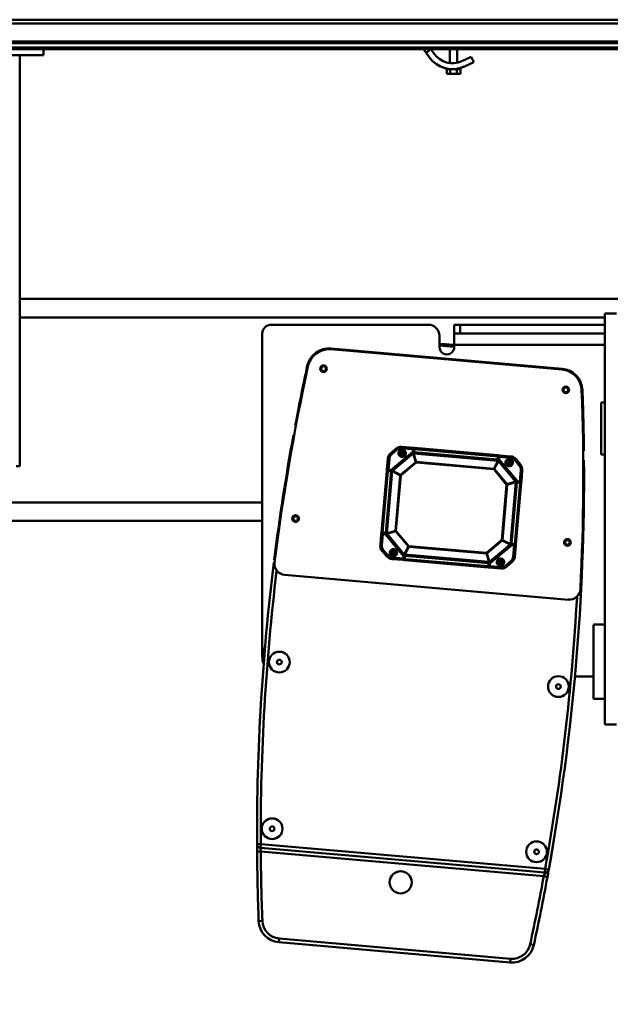
# Model space of a CAD drawing. Units: millimetres. Extents: x 0 to 23760, y -905 to 16800.
# Drawn here: x 17544 to 18340, y 12114 to 13444 of the extents above; entities that cross this region are included whole.
import ezdxf

# ---------------------------------------------------------------- set-up
doc = ezdxf.new("R2010")
doc.units = ezdxf.units.MM
doc.header["$MEASUREMENT"] = 0
doc.layers.add('(1) Shape lines', color=7, linetype='Continuous', lineweight=35)
doc.layers.add('(6) Dimensions', color=7, linetype='Continuous', lineweight=35)
doc.styles.add('Arial', font='ARIAL.TTF')
doc.dimstyles.new('Vertex Style', dxfattribs={"dimscale": 40, "dimtxt": 0.18, "dimasz": 3.6, "dimexe": 1.8, "dimexo": 0.0625, "dimgap": 1.7, "dimtad": 1, "dimdec": 1, "dimdsep": 46, "dimtxsty": 'Arial', "dimblk1": 'CLOSED', "dimblk2": 'CLOSED', "dimsah": 1, "dimcen": 0.09, "dimdle": 1.8, "dimclrd": 9, "dimclre": 9, "dimadec": 1, "dimazin": 2, "dimtfac": 0.65, "dimtdec": 4, "dimtmove": 0, "dimatfit": 3, "dimfxl": 0, "dimtolj": 1, "dimtzin": 0, "dimlwd": 25, "dimlwe": 25, "dimarcsym": 0})

# ---------------------------------------------------------------- blocks, each defined once
blk = doc.blocks.new('_Closed')
at = {"color": 0, "linetype": 'ByBlock', "lineweight": -2}
for p, q in [((-1, 0.166667), (0, 0)), ((-1, 0.166667), (-1, -0.166667)), ((0, 0), (-1, -0.166667)), ((0, 0), (-1, 0))]:
    blk.add_line(p, q, dxfattribs=at)
blk = doc.blocks.new('*D56')
at = {"layer": '(6) Dimensions', "color": 9, "lineweight": 25}
for p, q in [((16851.8, 12781.9), (16851.8, 11629.9)), ((18671.8, 11781.9), (18671.8, 11629.9)), ((18527.8, 11701.9), (16995.8, 11701.9))]:
    blk.add_line(p, q, dxfattribs=at)
at = {"layer": 'Defpoints', "color": 0}
for p in [(16851.8, 12901.9), (18671.8, 11901.9), (16851.8, 11701.9)]:
    blk.add_point(p, dxfattribs=at)
at = {"layer": '(6) Dimensions', "color": 9, "lineweight": 25, "xscale": 144, "yscale": 144, "zscale": 144, "rotation": 180}
blk.add_blockref('_Closed', (16851.8, 11701.9), dxfattribs=at)
at = {"layer": '(6) Dimensions', "color": 9, "lineweight": 25, "xscale": 144, "yscale": 144, "zscale": 144}
blk.add_blockref('_Closed', (18671.8, 11701.9), dxfattribs=at)
at = {"layer": '(6) Dimensions', "color": 0, "lineweight": 35, "insert": (17761.8, 11834.6), "char_height": 140, "attachment_point": 5, "style": 'Arial'}
blk.add_mtext('\\A1;1820', dxfattribs=at)
blk = doc.blocks.new('Crane_single_12_f9922767-36fa-448c-a00c-e75728d44abc')
at = {"layer": '(1) Shape lines', "color": 7, "linetype": 'Continuous', "lineweight": 50, "ltscale": 120}
for p, q in [((-7541.1, -1529), (-7541.1, -29)), ((-7536.1, -1529), (-7536.1, -29)), ((-7503.6, -1529), (-7503.6, -464.5)), ((-7501.1, -1346), (-7501.1, -462.9)), ((-7511.8, -1529), (-7511.8, -469)), ((-7509.3, -1529), (-7509.3, -468.2)), ((-7501.1, -788), (-7501.1, -488)), ((-7164.1, -510), (-7164.1, -1378)), ((-7144.1, -573), (-7144.1, -589)), ((-6589.1, -589), (-6589.1, -573)), ((-7144.1, -589), (-6589.1, -589)), ((-7139.1, -589), (-7139.1, -1378)), ((-7129.1, -589), (-7129.1, -784)), ((-7117.1, -784), (-7117.1, -589)), ((-7102.1, -792), (-7102.1, -589)), ((-7024.1, -594), (-7024.1, -589)), ((-7024.1, -594), (-6954.1, -594)), ((-6954.1, -589), (-6954.1, -594)), ((-6724.1, -604), (-6724.1, -589)), ((-6624.1, -589), (-6624.1, -604)), ((-6624.1, -589), (-6624.1, -604)), ((-6654.1, -629.3), (-6654.1, -604)), ((-6624.2, -604), (-6624.2, -604)), ((-7041, -619.1), (-7041, -620)), ((-6757.8, -638.1), (-6791.3, -1020.8)), ((-7069.7, -646.5), (-7097, -958.4)), ((-7068.7, -646.6), (-7096, -958.5)), ((-7069.7, -646.5), (-7068.8, -646.6)), ((-6393.3, -664.5), (-6394.2, -669.4)), ((-6394.2, -669.4), (-6427.7, -1053.1)), ((-6422.7, -1053.6), (-6389.2, -669.9)), ((-6417.7, -1053.1), (-6384.3, -671.2)), ((-6394.2, -669.4), (-6389.2, -669.9)), ((-6384.3, -671.2), (-6383.4, -666.3)), ((-6291.3, -684.7), (-6292.4, -689.6)), ((-6940.5, -702.7), (-6947.5, -708.6)), ((-6939.2, -704.3), (-6946.2, -710.1)), ((-6939.2, -704.3), (-6940.5, -702.7)), ((-6932.7, -702.2), (-6932.5, -700.2)), ((-6917.6, -703.5), (-6932.7, -702.2)), ((-6917.4, -701.5), (-6932.5, -700.2)), ((-6917.6, -703.5), (-6917.9, -706.9)), ((-6917.6, -703.5), (-6917.4, -701.5)), ((-6916.6, -703.6), (-6917.6, -703.5)), ((-6916.6, -703.6), (-6917, -707.8)), ((-6916.6, -703.6), (-6916.5, -702.6)), ((-6915.6, -703.2), (-6916, -707.4)), ((-6832.9, -710.4), (-6915.6, -703.2)), ((-6832.8, -708.9), (-6915.5, -701.7)), ((-6951.3, -716), (-6952.7, -731.1)), ((-6951.3, -716), (-6949.4, -716.2)), ((-6949.4, -716.2), (-6950.7, -731.2)), ((-6946.2, -710.1), (-6947.5, -708.6)), ((-6947.3, -731.5), (-6917.9, -706.9)), ((-6917.4, -709.1), (-6945.2, -732.4)), ((-6917.3, -709.2), (-6945.1, -732.5)), ((-6943, -717.9), (-6943.2, -719.9)), ((-6943, -717.9), (-6942.8, -715.8)), ((-6942.8, -715.8), (-6942.7, -715.1)), ((-6940.8, -705.6), (-6940.8, -705.6)), ((-6917.3, -709.2), (-6917.4, -709.1)), ((-6913.7, -720.7), (-6917.3, -709.2)), ((-6832.8, -716.2), (-6916.7, -708.9)), ((-6916.7, -709), (-6916.7, -708.9)), ((-6913.1, -720.5), (-6916.7, -709)), ((-6832.8, -716.3), (-6916.7, -709)), ((-6916.4, -708.9), (-6916.4, -708.9)), ((-6916, -707.4), (-6916.1, -708.9)), ((-6833.3, -714.7), (-6916, -707.4)), ((-6910.4, -709.5), (-6910.4, -709.5)), ((-6839.1, -715.8), (-6839.1, -715.8)), ((-6838.4, -727), (-6832.8, -716.3)), ((-6837.8, -727.3), (-6832.2, -716.6)), ((-6833.3, -714.7), (-6833.4, -716.1)), ((-6833.3, -714.7), (-6832.9, -710.4)), ((-6832.8, -716.3), (-6832.8, -716.2)), ((-6832.8, -716.3), (-6832.8, -716.3)), ((-6832.3, -715.2), (-6832, -711)), ((-6808.9, -744.4), (-6832.2, -716.6)), ((-6832.2, -716.6), (-6832.1, -716.6)), ((-6808.8, -744.4), (-6832.1, -716.6)), ((-6832, -711), (-6831.9, -710)), ((-6832, -711), (-6831, -711.1)), ((-6831.3, -714.5), (-6831, -711.1)), ((-6831.3, -714.5), (-6806.6, -743.8)), ((-6831, -711.1), (-6830.8, -709.1)), ((-6815.9, -712.4), (-6831, -711.1)), ((-6815.7, -710.4), (-6830.8, -709.1)), ((-6815.7, -710.4), (-6815.9, -712.4)), ((-6809.8, -715.6), (-6808.3, -714.3)), ((-6804, -722.5), (-6809.8, -715.6)), ((-6808.5, -717.1), (-6808.5, -717.1)), ((-6802.5, -721.2), (-6808.3, -714.3)), ((-6272.8, -716.2), (-6300.1, -1028.1)), ((-6295.1, -1028.6), (-6267.8, -716.6)), ((-6267.8, -716.6), (-6272.8, -716.2)), ((-6950.7, -731.2), (-6952.7, -731.1)), ((-6950.8, -732.2), (-6950.7, -731.2)), ((-6947.3, -731.5), (-6950.7, -731.2)), ((-6943.2, -719.9), (-6943.2, -720.6)), ((-6913.7, -720.7), (-6934.4, -738.1)), ((-6913.1, -721.3), (-6933.9, -738.7)), ((-6913.1, -721.3), (-6913.7, -720.7)), ((-6838.4, -727), (-6913.1, -720.5)), ((-6913.1, -721.3), (-6913.1, -720.5)), ((-6838.5, -727.9), (-6913.1, -721.3)), ((-6838.5, -727.9), (-6838.4, -727)), ((-6838.5, -727.9), (-6837.8, -727.3)), ((-6821.1, -748.6), (-6838.5, -727.9)), ((-6820.4, -748.1), (-6837.8, -727.3)), ((-6810.2, -728.5), (-6810.2, -728.5)), ((-6808.5, -729.6), (-6808.7, -731.7)), ((-6808.5, -729.6), (-6808.3, -727.5)), ((-6808.3, -727.5), (-6808.2, -726.9)), ((-6806.6, -728.8), (-6806.6, -728.8)), ((-6804, -722.5), (-6802.5, -721.2)), ((-6803.2, -744.1), (-6801.9, -729.1)), ((-6801.9, -729.1), (-6799.9, -729.3)), ((-6801.2, -744.3), (-6799.9, -729.3)), ((-6952.8, -733.1), (-6962.7, -845.6)), ((-6951.4, -733.2), (-6961.2, -845.8)), ((-6947.1, -733.6), (-6956.9, -846.1)), ((-6945.6, -733.1), (-6955.5, -846.8)), ((-6945.4, -733.1), (-6955.4, -846.9)), ((-6951.4, -733.2), (-6947.1, -733.6)), ((-6950.8, -732.2), (-6950.9, -732.2)), ((-6946.5, -732.6), (-6950.8, -732.2)), ((-6947.1, -733.6), (-6945.6, -733.7)), ((-6945.4, -733.1), (-6945.6, -733.1)), ((-6934.7, -738.7), (-6945.4, -733.1)), ((-6945.1, -732.5), (-6945.2, -732.4)), ((-6934.4, -738.1), (-6945.1, -732.5)), ((-6934.7, -738.7), (-6943.9, -843.2)), ((-6933.9, -738.7), (-6943, -843.3)), ((-6941.9, -734.2), (-6941.9, -734.2)), ((-6941.6, -734.3), (-6941.6, -734.3)), ((-6933.9, -738.7), (-6934.7, -738.7)), ((-6933.9, -738.7), (-6934.4, -738.1)), ((-6820.4, -748.1), (-6808.9, -744.4)), ((-6808.9, -744.4), (-6808.8, -744.4)), ((-6808.7, -731.7), (-6808.7, -732.4)), ((-6803.2, -744.1), (-6806.6, -743.8)), ((-6803.3, -745.1), (-6803.2, -744.1)), ((-6803.2, -744.1), (-6801.2, -744.3)), ((-6830.2, -853.2), (-6821.1, -748.6)), ((-6829.3, -853.3), (-6820.2, -748.7)), ((-6821.1, -748.6), (-6820.4, -748.1)), ((-6821.1, -748.6), (-6820.2, -748.7)), ((-6820.2, -748.7), (-6808.7, -745.1)), ((-6818.7, -858.8), (-6808.7, -745.1)), ((-6818.5, -858.8), (-6808.6, -745.1)), ((-6817, -858.4), (-6807.2, -745.8)), ((-6802.9, -746.2), (-6812.7, -858.7)), ((-6801.4, -746.3), (-6811.3, -858.9)), ((-6808.6, -745.1), (-6808.7, -745.1)), ((-6807.2, -745.8), (-6808.6, -745.7)), ((-6803.3, -745.1), (-6807.6, -744.8)), ((-6807.2, -745.8), (-6802.9, -746.2)), ((-6803.3, -745.1), (-6803.2, -745.1)), ((-7491.1, -769.2), (-7483.9, -765.8)), ((-7485.1, -781.9), (-7491.1, -769.2)), ((-7483.9, -765.8), (-7477.9, -778.4)), ((-7509.3, -780.5), (-7509.3, -780.5)), ((-7476.1, -783.1), (-7476.1, -783.1)), ((-7476.1, -783.1), (-7476.1, -783.1)), ((-7467.9, -783.8), (-7474.3, -783.8)), ((-7474.3, -783.8), (-7474.3, -788.4)), ((-7467.9, -788.4), (-7467.9, -783.8)), ((-7129.1, -784), (-7129.1, -792)), ((-7117.1, -784), (-7129.1, -784)), ((-7117.1, -792), (-7117.1, -784)), ((-7501.1, -788), (-7483.1, -788)), ((-7501.1, -788), (-7483.1, -788)), ((-7501.1, -788), (-7483.1, -788)), ((-7501.1, -788), (-7483.1, -788)), ((-7474.9, -788), (-7474.3, -788)), ((-7474.9, -788), (-7474.3, -788)), ((-7474.9, -788), (-7474.3, -788)), ((-7474.9, -788), (-7474.3, -788)), ((-7467.9, -788.4), (-7474.3, -788.4)), ((-7474.3, -788.4), (-7474.3, -797.6)), ((-7467.9, -797.6), (-7474.3, -797.6)), ((-7474.3, -797.6), (-7474.3, -802.2)), ((-7467.9, -788.4), (-7467.9, -797.6)), ((-7467.9, -797.6), (-7467.9, -802.2)), ((-7117.1, -792), (-7129.1, -792)), ((-7117.1, -792), (-7102.1, -792)), ((-7099.1, -792), (-7102.1, -792)), ((-7509.3, -805.5), (-7509.3, -805.5)), ((-7501.1, -823.5), (-7501.1, -798)), ((-7482.5, -798), (-7501.1, -798)), ((-7482.5, -798), (-7501.1, -798)), ((-7482.5, -798), (-7501.1, -798)), ((-7482.5, -798), (-7501.1, -798)), ((-7482.8, -800.4), (-7482.9, -800.5)), ((-7482.9, -800.5), (-7482.8, -800.4)), ((-7475.8, -805.2), (-7475.8, -805.2)), ((-7475.5, -804), (-7475.5, -804.3)), ((-7475.2, -803.1), (-7475.2, -803.1)), ((-7475.2, -803.1), (-7475.2, -803.1)), ((-7475.2, -803.1), (-7475.2, -803.1)), ((-7475.2, -803.1), (-7475.2, -803.1)), ((-7475.2, -803.1), (-7475.2, -803.1)), ((-7474.7, -800.4), (-7474.7, -800.4)), ((-7474.7, -800.4), (-7474.7, -800.4)), ((-7474.3, -798), (-7474.5, -798)), ((-7474.3, -798), (-7474.5, -798)), ((-7474.3, -798), (-7474.5, -798)), ((-7474.3, -798), (-7474.5, -798)), ((-7467.9, -802.2), (-7474.3, -802.2)), ((-7501.1, -823.5), (-7495, -819.1)), ((-7501.1, -823.5), (-7501.1, -823.5)), ((-7501.1, -823.5), (-7496.5, -830)), ((-7114.1, -812), (-7099.1, -812)), ((-7509.3, -829.3), (-7509.3, -829.3)), ((-7496.5, -830), (-7501.1, -833.3)), ((-7500.7, -833), (-7501.1, -833.3)), ((-7501.1, -833.3), (-7500.7, -833)), ((-7501.1, -1346), (-7501.1, -833.3)), ((-7496.5, -830), (-7500.5, -832.8)), ((-7500.5, -832.8), (-7496.5, -830)), ((-7499.6, -832.2), (-7498.7, -831.6)), ((-7498.7, -831.6), (-7499.6, -832.2)), ((-7499.6, -832.2), (-7498.7, -831.6)), ((-7498.7, -831.6), (-7499.6, -832.2)), ((-7499.6, -832.2), (-7498.7, -831.6)), ((-7498, -831), (-7496.8, -830.2)), ((-7496.8, -830.2), (-7498, -831)), ((-7498, -831), (-7496.8, -830.2)), ((-7496.8, -830.2), (-7498, -831)), ((-7498, -831), (-7496.8, -830.2)), ((-7496.6, -830.1), (-7496.5, -830)), ((-7496.5, -830), (-7496.6, -830.1)), ((-7496.6, -830.1), (-7496.5, -830)), ((-7496.5, -830), (-7496.6, -830.1)), ((-7496.6, -830.1), (-7496.5, -830)), ((-7490.4, -825.7), (-7496.5, -830)), ((-7129.1, -1039), (-7129.1, -827)), ((-7509.3, -839.1), (-7509.3, -839.1)), ((-6962.9, -847.6), (-6964.2, -862.7)), ((-6960.9, -847.8), (-6962.9, -847.6)), ((-6960.9, -847.8), (-6962.2, -862.8)), ((-6956.9, -846.1), (-6961.2, -845.8)), ((-6960.8, -846.8), (-6960.9, -846.8)), ((-6960.8, -846.8), (-6960.9, -847.8)), ((-6960.9, -847.8), (-6957.5, -848.1)), ((-6960.8, -846.8), (-6956.5, -847.2)), ((-6932.8, -877.4), (-6957.5, -848.1)), ((-6956.9, -846.1), (-6955.5, -846.3)), ((-6955.5, -846.5), (-6955.5, -846.5)), ((-6955.4, -846.8), (-6955.5, -846.8)), ((-6943.9, -843.2), (-6955.4, -846.9)), ((-6955.4, -846.9), (-6955.4, -846.8)), ((-6955.2, -847.5), (-6955.3, -847.6)), ((-6955.3, -847.6), (-6932, -875.4)), ((-6943.7, -843.9), (-6955.2, -847.5)), ((-6955.2, -847.5), (-6931.8, -875.3)), ((-6951.7, -846.4), (-6951.7, -846.4)), ((-6951.4, -846.3), (-6951.4, -846.3)), ((-6943, -843.3), (-6943.9, -843.2)), ((-6943, -843.3), (-6943.7, -843.9)), ((-6943.7, -843.9), (-6926.3, -864.6)), ((-6943, -843.3), (-6925.6, -864)), ((-6962.2, -862.8), (-6964.2, -862.7)), ((-6955.6, -862.3), (-6955.8, -864.4)), ((-6955.6, -862.3), (-6955.4, -860.2)), ((-6955.4, -860.2), (-6955.4, -859.6)), ((-6925.6, -864), (-6926.3, -864.6)), ((-6925.7, -864.9), (-6925.6, -864)), ((-6925.6, -864), (-6851, -870.6)), ((-6851, -870.6), (-6830.2, -853.2)), ((-6850.4, -871.2), (-6829.7, -853.8)), ((-6846.8, -882.7), (-6819, -859.4)), ((-6846.7, -882.8), (-6818.9, -859.5)), ((-6816.8, -860.4), (-6846.2, -885)), ((-6829.3, -853.3), (-6830.2, -853.2)), ((-6830.2, -853.2), (-6829.7, -853.8)), ((-6829.7, -853.8), (-6819, -859.4)), ((-6829.3, -853.3), (-6818.7, -858.8)), ((-6819, -859.4), (-6818.9, -859.5)), ((-6818.7, -858.8), (-6818.6, -858.8)), ((-6818.6, -858.8), (-6818.5, -858.8)), ((-6817, -858.4), (-6818.5, -858.2)), ((-6817.6, -859.3), (-6813.3, -859.7)), ((-6812.7, -858.7), (-6817, -858.4)), ((-6816.8, -860.4), (-6813.4, -860.7)), ((-6814.7, -875.7), (-6813.4, -860.7)), ((-6813.3, -859.7), (-6813.4, -860.7)), ((-6813.4, -860.7), (-6811.4, -860.9)), ((-6813.3, -859.7), (-6813.2, -859.7)), ((-6812.7, -875.9), (-6811.4, -860.9)), ((-6960.1, -869.4), (-6961.6, -870.7)), ((-6961.6, -870.7), (-6955.8, -877.6)), ((-6960.1, -869.4), (-6954.3, -876.3)), ((-6955.8, -864.4), (-6955.8, -865)), ((-6955.8, -877.6), (-6954.3, -876.3)), ((-6955.6, -874.8), (-6955.6, -874.8)), ((-6932.8, -877.4), (-6933.1, -880.8)), ((-6931.8, -876.7), (-6932.1, -880.9)), ((-6931.8, -875.3), (-6932, -875.4)), ((-6926.3, -864.6), (-6931.8, -875.3)), ((-6925.7, -864.9), (-6931.3, -875.6)), ((-6931.3, -875.6), (-6847.4, -882.9)), ((-6931.3, -875.6), (-6931.3, -875.7)), ((-6931.3, -875.7), (-6847.4, -883.1)), ((-6931.3, -875.7), (-6931.3, -875.7)), ((-6930.8, -877.3), (-6931.2, -881.5)), ((-6930.8, -877.3), (-6930.7, -875.8)), ((-6930.8, -877.3), (-6848.1, -884.5)), ((-6925.7, -864.9), (-6851, -871.4)), ((-6925, -876.2), (-6925, -876.2)), ((-6851, -870.6), (-6851, -871.4)), ((-6851, -870.6), (-6850.4, -871.2)), ((-6851, -871.4), (-6847.4, -882.9)), ((-6850.4, -871.2), (-6846.8, -882.7)), ((-6823, -874.9), (-6823, -874.9)), ((-6821.3, -876.2), (-6821.4, -876.8)), ((-6821.1, -874.1), (-6821.3, -876.1)), ((-6821.1, -874.1), (-6820.9, -872)), ((-6820.9, -872), (-6820.9, -871.3)), ((-6819.4, -875.2), (-6819.4, -875.2)), ((-6814.7, -875.7), (-6812.7, -875.9)), ((-6948.3, -881.5), (-6948.2, -879.5)), ((-6948.3, -881.5), (-6933.3, -882.8)), ((-6948.2, -879.5), (-6933.1, -880.8)), ((-6933.1, -880.8), (-6933.3, -882.8)), ((-6932.1, -880.9), (-6933.1, -880.8)), ((-6932.1, -880.9), (-6932.2, -881.9)), ((-6931.3, -883), (-6848.6, -890.2)), ((-6931.2, -881.5), (-6848.5, -888.8)), ((-6907.3, -877.7), (-6907.3, -877.7)), ((-6903.3, -878.1), (-6903.3, -878.1)), ((-6875.4, -880.5), (-6875.4, -880.5)), ((-6871.4, -880.8), (-6871.4, -880.8)), ((-6853.7, -882.4), (-6853.7, -882.4)), ((-6848.5, -888.8), (-6848.1, -884.5)), ((-6848.1, -884.5), (-6848, -883)), ((-6847.5, -888.3), (-6847.6, -889.3)), ((-6847.5, -888.3), (-6847.1, -884.1)), ((-6847.5, -888.3), (-6846.5, -888.4)), ((-6847.4, -883.1), (-6847.4, -882.9)), ((-6846.8, -882.7), (-6846.7, -882.8)), ((-6846.5, -888.4), (-6846.6, -890.4)), ((-6846.6, -890.4), (-6831.6, -891.7)), ((-6846.5, -888.4), (-6846.2, -885)), ((-6846.5, -888.4), (-6831.4, -889.7)), ((-6831.4, -889.7), (-6831.6, -891.7)), ((-6824.9, -887.7), (-6817.9, -881.8)), ((-6824.9, -887.7), (-6823.6, -889.2)), ((-6823.6, -889.2), (-6816.6, -883.4)), ((-6823.3, -886.4), (-6823.3, -886.4)), ((-6817.9, -881.8), (-6816.6, -883.4)), ((-7097, -958.4), (-7096.1, -958.5)), ((-7073.5, -990.3), (-7073.3, -989.4)), ((-6295.1, -1028.6), (-6300.1, -1028.1)), ((-6681.1, -1047.9), (-6681.1, -1051)), ((-6696.1, -1051), (-7117.1, -1051)), ((-6889.1, -1051), (-6889.1, -1761)), ((-6864.1, -1051), (-6864.1, -1973)), ((-6681.1, -1051), (-6696.1, -1051)), ((-6427.7, -1053.1), (-6427.7, -1058.1)), ((-6422.7, -1053.6), (-6427.7, -1053.1)), ((-6417.7, -1058.1), (-6417.7, -1053.1)), ((-6323.8, -1055.9), (-6324, -1050.9)), ((-7493.1, -1346), (-7501.1, -1346)), ((-7501.1, -1346), (-7501.1, -1446)), ((-7493.1, -1346), (-7493.1, -1446)), ((-7493.1, -1378), (-6938.1, -1378)), ((-6938.1, -1383), (-6938.1, -1378))]:
    blk.add_line(p, q, dxfattribs=at)
at = {"layer": '(1) Shape lines', "color": 7, "linetype": 'Continuous', "lineweight": 50, "ltscale": 40}
for p, q in [((-6917.2, -701.6), (-6917.1, -701.6)), ((-6917.1, -701.6), (-6917.2, -701.6)), ((-6917.1, -701.6), (-6916.9, -701.7)), ((-6916.9, -701.7), (-6917, -701.7)), ((-6916.9, -701.7), (-6916.9, -701.7)), ((-6916.8, -701.9), (-6916.9, -701.7)), ((-6916.8, -701.9), (-6916.7, -702)), ((-6916.6, -702.1), (-6916.8, -701.9)), ((-6916.8, -701.9), (-6916.8, -701.9)), ((-6916.8, -701.9), (-6916.8, -701.9)), ((-6916.7, -702), (-6916.6, -702.1)), ((-6916.6, -702.1), (-6916.6, -702.2)), ((-6916.6, -702.2), (-6916.6, -702.1)), ((-6916.6, -702.2), (-6916.5, -702.4)), ((-6917, -708.9), (-6917.1, -708.9)), ((-6916.9, -708.3), (-6916.8, -708.5)), ((-6916.9, -708.4), (-6916.9, -708.3)), ((-6916.8, -708.5), (-6916.5, -708.8)), ((-6916.7, -708.9), (-6916.8, -708.9)), ((-6916.7, -708.9), (-6916.7, -708.9)), ((-6916.5, -708.9), (-6916.5, -708.9)), ((-6832.9, -716), (-6832.6, -715.8)), ((-6832.9, -716.2), (-6832.9, -716.2)), ((-6832.7, -716.2), (-6832.8, -716.2)), ((-6832.6, -715.8), (-6832.5, -715.7)), ((-6832.6, -715.9), (-6832.6, -715.8)), ((-6832.1, -712.3), (-6832.1, -712.3)), ((-6946, -732.8), (-6946.3, -732.6)), ((-6946.1, -732.7), (-6946.1, -732.8)), ((-6945.9, -732.9), (-6946.1, -732.7)), ((-6945.9, -732.9), (-6946, -732.8)), ((-6945.7, -733.1), (-6945.9, -732.9)), ((-6945.5, -733), (-6945.6, -733.1)), ((-6943.3, -733.5), (-6943.3, -733.5)), ((-6943.3, -733.5), (-6943.3, -733.5)), ((-6943.1, -733.6), (-6943.1, -733.6)), ((-6804.8, -744), (-6804.8, -744)), ((-6801.3, -744.6), (-6801.3, -744.7)), ((-6801.3, -744.7), (-6801.3, -744.6)), ((-6811.1, -745.1), (-6811.1, -745.1)), ((-6810.9, -745.1), (-6810.9, -745.1)), ((-6810.9, -745.1), (-6810.9, -745.1)), ((-6808.6, -744.8), (-6808.6, -744.7)), ((-6808.6, -744.9), (-6808.6, -744.9)), ((-6808.6, -745), (-6808.6, -744.9)), ((-6808.6, -745), (-6808.6, -745)), ((-6808.4, -745.2), (-6808.5, -745.3)), ((-6802.1, -745.2), (-6802, -745.2)), ((-6801.9, -745.2), (-6802.1, -745.2)), ((-6801.8, -745.1), (-6801.9, -745.2)), ((-6801.9, -745.2), (-6801.8, -745.1)), ((-6801.5, -744.8), (-6801.6, -745)), ((-6801.6, -745), (-6801.4, -744.8)), ((-6801.4, -744.8), (-6801.5, -744.8)), ((-6801.3, -744.7), (-6801.4, -744.8)), ((-6801.4, -744.8), (-6801.4, -744.7)), ((-6962.8, -847.4), (-6962.7, -847.2)), ((-6962.8, -847.3), (-6962.8, -847.4)), ((-6962.5, -846.9), (-6962.7, -847.1)), ((-6962.7, -847.1), (-6962.6, -847.1)), ((-6962.7, -847.2), (-6962.7, -847.1)), ((-6962.7, -847.1), (-6962.7, -847.2)), ((-6962.6, -847.1), (-6962.5, -846.9)), ((-6962.3, -846.8), (-6962.2, -846.8)), ((-6962.2, -846.8), (-6962.3, -846.8)), ((-6962.2, -846.8), (-6962, -846.7)), ((-6962, -846.7), (-6962.1, -846.7)), ((-6956.1, -847.1), (-6955.8, -847)), ((-6955.9, -847), (-6955.6, -846.7)), ((-6955.5, -847.2), (-6955.5, -847.2)), ((-6953.2, -846.9), (-6953.2, -846.9)), ((-6953.2, -846.9), (-6953.2, -846.9)), ((-6953, -846.8), (-6953, -846.8)), ((-6821, -858.3), (-6821, -858.3)), ((-6820.8, -858.4), (-6820.8, -858.4)), ((-6820.8, -858.5), (-6820.8, -858.5)), ((-6818.5, -858.7), (-6818.5, -858.7)), ((-6818.5, -858.9), (-6818.5, -858.8)), ((-6818.4, -858.8), (-6818.2, -859.1)), ((-6818.2, -859), (-6818.1, -859.1)), ((-6818.2, -859.1), (-6818, -859.2)), ((-6818, -859.2), (-6818, -859.2)), ((-6817.8, -859.3), (-6817.9, -859.2)), ((-6817.9, -859.2), (-6817.9, -859.2)), ((-6931.6, -876.2), (-6931.7, -876.4)), ((-6931.6, -875.6), (-6931.6, -875.6)), ((-6931.4, -876), (-6931.6, -876.2)), ((-6931.5, -875.7), (-6931.4, -875.7)), ((-6931.5, -875.7), (-6931.5, -875.7)), ((-6931.3, -875.9), (-6931.5, -876.1)), ((-6931.2, -875.7), (-6931.2, -875.7)), ((-6847.5, -883.2), (-6847.6, -883.1)), ((-6847.5, -889.7), (-6847.5, -889.6)), ((-6847.5, -889.8), (-6847.5, -889.7)), ((-6847.4, -889.9), (-6847.5, -889.8)), ((-6847.5, -889.8), (-6847.3, -890)), ((-6847.5, -889.8), (-6847.5, -889.8)), ((-6847.3, -890), (-6847.4, -889.9)), ((-6847.2, -883.6), (-6847.3, -883.4)), ((-6847.3, -890), (-6847.3, -890.1)), ((-6847.3, -890.1), (-6847.3, -890)), ((-6847.3, -890.1), (-6847.1, -890.2)), ((-6847.1, -890.2), (-6847.2, -890.2)), ((-6847, -890.3), (-6847.1, -890.2)), ((-6847.1, -890.2), (-6847.1, -890.3)), ((-6846.9, -890.4), (-6847, -890.3)), ((-6847, -890.3), (-6846.9, -890.4))]:
    blk.add_line(p, q, dxfattribs=at)
at = {"layer": '(1) Shape lines', "color": 7, "linetype": 'Continuous', "lineweight": 50, "ltscale": 120}
for points in [[(-6723.9, -604), (-6624.1, -604), (-6624.3, -604)], [(-6389.2, -669.9), (-6388.5, -670)], [(-6388.5, -670), (-6384.3, -671.2)], [(-6915.5, -701.7), (-6917.4, -701.5)], [(-6916.5, -702.6), (-6915.6, -703.2)], [(-6915.6, -703.2), (-6915.5, -701.7)], [(-6917.9, -706.9), (-6917.4, -708.3)], [(-6917.3, -707.4), (-6917.9, -706.9)], [(-6917, -708.5), (-6917.4, -708.3)], [(-6917.4, -708.3), (-6917.4, -709.1)], [(-6917, -708.5), (-6917.3, -707.4)], [(-6917, -707.8), (-6917.3, -707.4)], [(-6917, -708.5), (-6917.1, -708.9)], [(-6917, -708.5), (-6916.7, -708.8), (-6916.5, -708.9)], [(-6917, -708.5), (-6916.8, -708.5)], [(-6916.7, -708.9), (-6916.1, -708.9)], [(-6832.5, -715.9), (-6833.1, -716.2)], [(-6832.8, -708.9), (-6832.9, -710.4)], [(-6832.9, -710.4), (-6831.9, -710)], [(-6830.8, -709.1), (-6832.8, -708.9)], [(-6832.5, -715.9), (-6832.6, -715.8)], [(-6832.5, -715.9), (-6832, -714.9)], [(-6832.5, -715.9), (-6832, -715.8)], [(-6832.5, -715.9), (-6832.4, -716.3)], [(-6832, -714.9), (-6832.3, -715.2)], [(-6832.1, -716.5), (-6832, -715.8)], [(-6832, -712.2), (-6832, -712.2)], [(-6832, -715.8), (-6831.3, -714.5)], [(-6831.3, -714.5), (-6832, -714.9)], [(-6952.7, -731.1), (-6952.8, -733.1)], [(-6952.8, -733.1), (-6951.4, -733.2)], [(-6951.4, -733.2), (-6951.7, -732.1)], [(-6947.3, -731.5), (-6946.9, -732.3)], [(-6946, -732.3), (-6947.3, -731.5)], [(-6945.8, -732.7), (-6946.9, -732.3)], [(-6946.9, -732.3), (-6946.5, -732.6)], [(-6945.8, -732.7), (-6946, -732.3)], [(-6945.2, -732.4), (-6946, -732.3)], [(-6945.8, -732.7), (-6945.9, -732.9)], [(-6945.8, -732.7), (-6945.5, -732.7)], [(-6945.8, -732.7), (-6945.6, -733.4)], [(-6944.2, -733), (-6944.2, -733)], [(-6943.3, -733.5), (-6943.3, -733.5)], [(-6943.1, -733.6), (-6943.1, -733.6)], [(-6942.2, -734), (-6942.2, -734)], [(-6808, -744.4), (-6808.8, -744.4)], [(-6808.2, -744.8), (-6808, -744.4)], [(-6808.2, -744.8), (-6807.1, -744.5)], [(-6806.6, -743.8), (-6808, -744.4)], [(-6807.6, -744.8), (-6807.1, -744.5)], [(-6807.1, -744.5), (-6806.6, -743.8)], [(-6804.8, -744), (-6804.8, -744)], [(-6801.4, -746.3), (-6801.2, -744.3)], [(-6812, -745.4), (-6812, -745.4)], [(-6811.2, -745.2), (-6811.2, -745.2)], [(-6811.1, -745.1), (-6811.1, -745.1)], [(-6810.9, -745.1), (-6810.9, -745.1)], [(-6809.9, -744.8), (-6809.9, -744.8)], [(-6808.2, -744.8), (-6808.6, -744.7)], [(-6808.2, -744.8), (-6808.6, -745.4)], [(-6808.2, -744.8), (-6808.2, -744.9)], [(-6802.3, -745.2), (-6802.9, -746.2)], [(-6802.9, -746.2), (-6801.4, -746.3)], [(-7475.8, -805.2), (-7475.8, -805.2), (-7475.7, -804.9), (-7475.6, -804.4), (-7475.5, -804.3)], [(-7475.5, -804.3), (-7475.6, -804.4), (-7475.7, -804.9), (-7475.8, -805.2), (-7475.8, -805.3), (-7475.8, -805.2), (-7475.7, -804.9), (-7475.6, -804.4), (-7475.5, -804.3)], [(-7475.5, -804.3), (-7475.6, -804.4), (-7475.7, -804.9), (-7475.7, -805)], [(-7475.7, -805), (-7475.7, -804.9), (-7475.6, -804.4), (-7475.5, -804.3)], [(-7475.5, -804.3), (-7475.6, -804.4), (-7475.7, -804.9), (-7475.7, -805)], [(-7475.7, -805), (-7475.7, -804.9), (-7475.6, -804.4), (-7475.5, -804.3)], [(-7475.5, -804.3), (-7475.6, -804.4), (-7475.7, -804.9), (-7475.7, -805)], [(-7475.5, -804.3), (-7475.4, -803.8), (-7475.2, -803.1), (-7475, -802.3), (-7474.9, -801.3), (-7474.7, -800.4)], [(-7474.7, -800.4), (-7474.9, -801.3), (-7475, -802.3), (-7475.2, -803.1), (-7475.4, -803.8), (-7475.5, -804.3)], [(-7475.5, -804.3), (-7475.4, -803.8), (-7475.2, -803.1), (-7475, -802.3), (-7474.9, -801.3), (-7474.7, -800.4)], [(-6962.7, -845.6), (-6962.9, -847.6)], [(-6961.2, -845.8), (-6962.7, -845.6)], [(-6961.8, -846.7), (-6961.2, -845.8)], [(-6957, -847.4), (-6957.5, -848.1)], [(-6957.5, -848.1), (-6956.1, -847.6)], [(-6955.9, -847.1), (-6957, -847.4)], [(-6956.5, -847.2), (-6957, -847.4)], [(-6955.9, -847.1), (-6956.1, -847.6)], [(-6956.1, -847.6), (-6955.3, -847.6)], [(-6955.9, -847.1), (-6955.5, -846.8), (-6955.5, -846.7)], [(-6955.9, -847.1), (-6955.9, -847)], [(-6955.9, -847.1), (-6955.5, -847.2)], [(-6954.2, -847.2), (-6954.2, -847.2)], [(-6953.2, -846.9), (-6953.2, -846.9)], [(-6953, -846.8), (-6953, -846.8)], [(-6952.1, -846.5), (-6952.1, -846.5)], [(-6821.9, -857.9), (-6821.9, -857.9)], [(-6821.1, -858.3), (-6821.1, -858.3)], [(-6821, -858.4), (-6821, -858.4)], [(-6820.8, -858.5), (-6820.8, -858.5)], [(-6819.9, -858.9), (-6819.9, -858.9)], [(-6818.9, -859.5), (-6818.1, -859.6)], [(-6818.2, -859.2), (-6818.6, -859.2)], [(-6818.2, -859.2), (-6818.5, -858.5)], [(-6818.2, -859.2), (-6818.2, -859)], [(-6818.2, -859.2), (-6818.1, -859.6)], [(-6818.2, -859.2), (-6817.2, -859.7)], [(-6818.1, -859.6), (-6816.8, -860.4)], [(-6817.2, -859.7), (-6817.6, -859.3)], [(-6816.8, -860.4), (-6817.2, -859.7)], [(-6812.7, -858.7), (-6812.3, -859.8)], [(-6811.3, -858.9), (-6812.7, -858.7)], [(-6811.4, -860.9), (-6811.3, -858.9)], [(-6932.1, -876.1), (-6932.8, -877.4)], [(-6932.8, -877.4), (-6932.1, -877.1)], [(-6931.9, -875.4), (-6932.1, -876.1)], [(-6931.6, -876), (-6932.1, -877.1)], [(-6931.6, -876), (-6932.1, -876.1)], [(-6932.1, -877.1), (-6931.8, -876.7)], [(-6931.6, -876), (-6931.6, -875.6)], [(-6931.6, -876), (-6931, -875.8)], [(-6931.6, -876), (-6931.4, -876)], [(-6930.7, -875.8), (-6931.3, -875.7)], [(-6933.3, -882.8), (-6931.3, -883)], [(-6931.2, -881.5), (-6932.2, -881.9)], [(-6931.3, -883), (-6931.2, -881.5)], [(-6848.5, -888.8), (-6848.6, -890.2)], [(-6848.6, -890.2), (-6846.6, -890.4)], [(-6847.6, -889.3), (-6848.5, -888.8)], [(-6847.1, -883.4), (-6847.7, -883)], [(-6847.1, -883.4), (-6847.3, -883.4)], [(-6847.2, -886.1), (-6847.2, -886.1)], [(-6847.1, -883.4), (-6847, -883)], [(-6847.1, -883.4), (-6846.7, -883.6)], [(-6847.1, -883.4), (-6846.8, -884.5)], [(-6847.1, -884.1), (-6846.8, -884.5)], [(-6846.8, -884.5), (-6846.2, -885)], [(-6846.7, -883.6), (-6846.7, -882.8)], [(-6846.2, -885), (-6846.7, -883.6)], [(-6417.7, -1053.1), (-6422.7, -1053.6)]]:
    blk.add_lwpolyline(points, dxfattribs=at)
at = {"layer": '(1) Shape lines', "color": 7, "linetype": 'Continuous', "lineweight": 50, "ltscale": 40}
for points in [[(-6832.4, -715.5), (-6832.4, -715.6), (-6832.4, -715.6)], [(-6847.4, -883.1), (-6847.3, -883.1), (-6847.4, -883.1)], [(-6847.2, -883.5), (-6847.2, -883.6), (-6847.1, -883.7), (-6847.1, -883.8)]]:
    blk.add_lwpolyline(points, dxfattribs=at)
at = {"layer": '(1) Shape lines', "color": 7, "linetype": 'Continuous', "lineweight": 50, "ltscale": 120}
for centre, radius in [((-7041.2, -641.5), 4.5), ((-6835.2, -639.4), 4.5), ((-6835.2, -639.4), 3.2), ((-6640.5, -651.5), 14), ((-7041.2, -641.5), 3.2), ((-6640.5, -651.5), 3.2), ((-6417.3, -681), 14), ((-6417.3, -681), 3.2), ((-6376.1, -864.3), 15), ((-7069.8, -968.3), 4.5), ((-7069.8, -968.3), 3.2), ((-6867.3, -1006), 4.5), ((-6867.3, -1006), 3.2), ((-6673.5, -1028), 14), ((-6448.5, -1037.7), 14), ((-6673.5, -1028), 3.2), ((-6448.5, -1037.7), 3.2)]:
    blk.add_circle(centre, radius, dxfattribs=at)
for centre, radius, start, end in [((-7039.8, -649.1), 30, 92.2051, 175), ((-7039.8, -649.1), 29, 92.2051, 175), ((-6925.6, -3616.9), 3000, 90.6337, 92.2051), ((-6925.6, -3616.9), 3000, 91.288, 92.2051), ((-6925.6, -3616.9), 2999, 87.0645, 92.2051), ((-6925.6, -3616.9), 3000, 91.6328, 91.7741), ((-7030.5, -656.5), 40, 72.5179, 72.5331), ((-7030.5, -656.5), 43, 63.1455, 63.1831), ((-6925.6, -3616.9), 3000, 79.7797, 90.3942), ((-6772.8, -636.8), 15, 355, 87.0645), ((-6925.6, -3616.9), 2995, 79.7797, 86.8572), ((-6925.6, -3616.9), 3000, 79.7797, 81.0354), ((-6394.2, -669.4), 5, 355, 79.7797), ((-6925.6, -3616.9), 3000, 79.754, 79.7797), ((-6925.6, -3616.9), 3000, 79.5876, 79.754), ((-6925.6, -3616.9), 2995, 77.7949, 79.5876), ((-6925.6, -3616.9), 3000, 77.7949, 79.5876), ((-6297.7, -714), 25, 355, 77.7949), ((-6297.7, -714), 30, 355, 77.7949), ((-6933.4, -711.2), 11, 85, 130), ((-6933.4, -711.2), 9, 85, 130), ((-6917.5, -702.5), 1, 355, 85), ((-6917.5, -702.5), 1, 46.0487, 85), ((-6917.5, -702.5), 1, 17.5, 30.8098), ((-6917.5, -702.5), 1, 355, 355.4944), ((-6940.4, -717), 11, 130, 175), ((-6940.4, -717), 9, 130, 175), ((-6943, -717.9), 5, 85, 265), ((-6943, -717.9), 2.75, 85, 265), ((-6943, -717.9), 2.08, 85, 265), ((-6943, -717.9), 2.1, 85, 265), ((-6943, -717.9), 5, 265, 85), ((-6943, -717.9), 2.75, 265, 85), ((-6943, -717.9), 2.1, 265, 85), ((-6943, -717.9), 2.08, 265, 85), ((-6916.8, -709.9), 1, 85, 130), ((-6916.8, -709.9), 1, 116.91, 125.7542), ((-6916.8, -709.9), 1, 107.5, 111.6891), ((-6916.8, -709.9), 1, 103.788, 107.5), ((-6916, -707.9), 1, 175, 197.4721), ((-6916, -707.9), 1, 197.5719, 208.3504), ((-6916, -707.9), 1, 209.1308, 218.6827), ((-6916.8, -709.9), 1, 85, 97.6715), ((-6916, -707.9), 1, 234.219, 265), ((-6911.2, -718.6), 9.5, 100.9256, 100.9437), ((-6911.2, -718.6), 9.5, 96.6013, 96.6015), ((-6839.9, -724.9), 9.5, 69.0563, 69.0744), ((-6833.3, -715.2), 1, 265, 298.4624), ((-6832.9, -717.2), 1, 72.327, 85), ((-6832.9, -717.2), 1, 40, 85), ((-6833.3, -715.2), 1, 314.4033, 318.3418), ((-6833.3, -715.2), 1, 328.3472, 329.4786), ((-6832.9, -717.2), 1, 62.5, 66.2103), ((-6833.3, -715.2), 1, 333.3772, 355), ((-6832.9, -717.2), 1, 58.3241, 62.5), ((-6832.9, -717.2), 1, 44.3019, 53.0746), ((-6830.9, -710.1), 1, 85, 175), ((-6830.9, -710.1), 1, 139.0114, 152.5), ((-6830.9, -710.1), 1, 85, 124.03), ((-6816.7, -721.4), 9, 40, 85), ((-6816.7, -721.4), 11, 40, 85), ((-6951.7, -731.1), 1, 175, 265), ((-6808.5, -729.6), 5, 85, 265), ((-6808.5, -729.6), 2.75, 85, 265), ((-6808.5, -729.6), 2.09, 85, 265), ((-6808.5, -729.6), 2.1, 85, 265), ((-6808.5, -729.6), 5, 265, 85), ((-6808.5, -729.6), 2.75, 265, 85), ((-6808.5, -729.6), 2.1, 265, 85), ((-6808.5, -729.6), 2.09, 265, 85), ((-6810.9, -728.3), 9, 355, 40), ((-6810.9, -728.3), 11, 355, 40), ((-6951.7, -731.1), 1, 197.5, 210.9644), ((-6951.7, -731.1), 1, 226.0034, 244.1082), ((-6946.6, -733.6), 1, 64.235, 85), ((-6946.6, -733.6), 1, 44.512, 48.6541), ((-6946.6, -733.6), 1, 355, 27.8403), ((-6944.6, -733.2), 1, 130, 175), ((-6944.6, -733.2), 1, 161.4457, 175), ((-6944.6, -733.2), 1, 147.4795, 152.5), ((-6944.6, -733.2), 1, 152.5, 157.6896), ((-6944.6, -733.2), 1, 130, 143.5586), ((-6936.9, -740.2), 11.2, 137.0942, 137.1079), ((-6936.9, -740.2), 9.5, 134.1293, 134.1402), ((-6940.7, -735.2), 1, 133.0334, 133.0695), ((-6818.3, -750.5), 11.2, 32.892, 32.9058), ((-6809.6, -745), 1, 26.4452, 40), ((-6809.6, -745), 1, 355, 40), ((-6809.6, -745), 1, 17.5, 22.511), ((-6802.2, -744.2), 1, 265, 355), ((-6820.2, -748.4), 7.51, 20.2527, 20.2566), ((-6813.7, -746.3), 1, 36.9296, 36.9666), ((-6820.2, -748.4), 9.5, 19.6663, 19.6752), ((-6818.3, -750.5), 9.5, 35.8598, 35.8707), ((-6809.6, -745), 1, 12.342, 17.5), ((-6809.6, -745), 1, 355, 8.5319), ((-6807.6, -745.8), 1, 152.9801, 174.9987), ((-6807.6, -745.8), 1, 143.9713, 147.4146), ((-6807.6, -745.8), 1, 85, 128.4918), ((-6802.2, -744.2), 1, 285.9003, 303.9633), ((-6802.2, -744.2), 1, 319.1843, 332.5), ((-7512.3, -794.6), 30, 305.2206, 25.2206), ((-7512.3, -794.6), 38, 305.2206, 25.2206), ((-7512.3, -794.6), 38, 25.2193, 25.2206), ((-7512.3, -794.6), 38, 25.2193, 25.2206), ((-7512.3, -794.6), 38, 25.1769, 25.2206), ((-7512.3, -794.6), 38, 25.1769, 25.2206), ((-7512.3, -794.6), 38, 18.7787, 25.2206), ((-7512.3, -794.6), 38, 23.0593, 25.2206), ((-7512.3, -794.6), 38, 23.0593, 25.061), ((-7512.3, -794.6), 38, 23.5701, 25.061), ((-7512.3, -794.6), 38, 23.5724, 25.0242), ((-7512.3, -794.6), 38, 23.5724, 25.0242), ((-7512.3, -794.6), 38, 23.5701, 25.0259), ((-7512.3, -794.6), 38, 23.5724, 25.0259), ((-7512.3, -794.6), 38, 18.9716, 22.934), ((-7512.3, -794.6), 38, 18.7787, 22.934), ((-7512.3, -794.6), 38, 21.0795, 22.238), ((-7512.3, -794.6), 38, 21.0795, 22.238), ((-7512.3, -794.6), 38, 21.0726, 22.2412), ((-7512.3, -794.6), 38, 21.0795, 22.238), ((-7512.3, -794.6), 38, 21.0726, 22.2412), ((-7512.3, -794.6), 38, 18.9725, 20.0859), ((-7512.3, -794.6), 38, 18.9725, 20.0859), ((-7512.3, -794.6), 38, 18.9725, 20.092), ((-7512.3, -794.6), 38, 18.9725, 20.0859), ((-7512.3, -794.6), 38, 18.9716, 20.092), ((-7512.3, -794.6), 38, 18.6301, 18.6334), ((-7512.3, -794.6), 38, 18.6301, 18.6334), ((-7512.3, -794.6), 38, 18.4689, 18.4706), ((-7512.3, -794.6), 38, 18.4689, 18.4706), ((-7512.3, -794.6), 38, 17.6598, 18.1761), ((-7512.3, -794.6), 38, 17.6598, 18.1761), ((-7512.3, -794.6), 38, 17.6598, 17.8456), ((-7512.3, -794.6), 38, 17.6598, 17.8456), ((-7512.3, -794.6), 38, 17.6598, 17.8456), ((-7512.3, -794.6), 38, 17.6598, 17.8456), ((-7512.3, -794.6), 38, 17.6598, 17.8471), ((-7512.3, -794.6), 38, 17.6598, 17.8471), ((-7512.3, -794.6), 38, 16.7397, 17.6598), ((-6941.1, -782.8), 6, 60.2271, 60.2274), ((-7512.3, -794.6), 30, 17.8605, 18.0575), ((-7512.3, -794.6), 38, 10.6741, 11.1243), ((-6894.1, -819), 209.2, 172.5824, 178.0794), ((-6894.1, -819), 208.2, 172.5463, 178.0702), ((-6894.1, -819), 207, 172.5029, 178.0591), ((-7099.1, -802), 10, 270, 90), ((-7512.3, -794.6), 38, 351.3284, 351.3733), ((-6942.5, -798.7), 6, 289.7726, 289.7729), ((-7114.1, -827), 15, 90, 180), ((-6961.9, -847.7), 1, 85, 175), ((-6961.9, -847.7), 1, 139.0075, 152.5), ((-6961.9, -847.7), 1, 105.8714, 124.0328), ((-6956.5, -846.2), 1, 265, 287.0091), ((-6956.5, -846.2), 1, 288.6987, 297.8825), ((-6956.5, -846.2), 1, 299.3967, 308.8322), ((-6956.5, -846.2), 1, 323.3837, 355), ((-6954.5, -846.9), 1, 175, 188.5536), ((-6954.5, -846.9), 1, 175, 220), ((-6954.5, -846.9), 1, 192.3112, 197.5), ((-6954.5, -846.9), 1, 197.5, 202.5186), ((-6954.5, -846.9), 1, 206.4428, 220), ((-6945.7, -841.4), 11.2, 212.8921, 212.9058), ((-6945.7, -841.4), 9.5, 215.8599, 215.8707), ((-6950.4, -845.6), 1, 216.9309, 216.9666), ((-6953.2, -863.6), 11, 175, 220), ((-6953.2, -863.6), 9, 175, 220), ((-6955.6, -862.3), 5, 85, 265), ((-6955.6, -862.3), 2.75, 85, 265), ((-6955.6, -862.3), 2.09, 85, 265), ((-6955.6, -862.3), 2.1, 85, 265), ((-6955.6, -862.3), 5, 265, 85), ((-6955.6, -862.3), 2.75, 265, 85), ((-6955.6, -862.3), 2.1, 265, 85), ((-6955.6, -862.3), 2.09, 265, 85), ((-6939.1, -851.2), 8, 318.5937, 318.5983), ((-6939.1, -851.2), 9.99, 316.8074, 316.8133), ((-6829.4, -853.6), 7.51, 329.7434, 329.7472), ((-6823.4, -856.7), 1, 313.0334, 313.0691), ((-6829.4, -853.6), 9.5, 330.3248, 330.3336), ((-6827.2, -851.8), 9.5, 314.1293, 314.1401), ((-6827.2, -851.8), 11.2, 317.0942, 317.1079), ((-6819.5, -858.7), 1, 310, 355), ((-6819.5, -858.7), 1, 310, 323.553), ((-6819.5, -858.7), 1, 327.4912, 332.5), ((-6819.5, -858.7), 1, 341.4663, 355), ((-6819.5, -858.7), 1, 332.5, 337.6556), ((-6817.5, -858.3), 1, 175, 207.8311), ((-6817.5, -858.3), 1, 224.5241, 228.6029), ((-6827.2, -851.8), 9.5, 343.3986, 343.3987), ((-6817.5, -858.3), 1, 236.0571, 241.2215), ((-6817.5, -858.3), 1, 243.0895, 265), ((-6812.4, -860.8), 1, 355, 85), ((-6812.4, -860.8), 1, 45.9818, 64.108), ((-6812.4, -860.8), 1, 17.5, 30.9736), ((-6947.4, -870.6), 11, 220, 265), ((-6947.4, -870.6), 9, 220, 265), ((-6931.2, -874.7), 1, 220, 265), ((-6931.2, -874.7), 1, 224.2579, 233.0862), ((-6930.8, -876.8), 1, 153.8996, 175), ((-6931.2, -874.7), 1, 238.3171, 242.5), ((-6931.2, -874.7), 1, 242.5, 246.2082), ((-6931.2, -874.7), 1, 252.3299, 265), ((-6930.8, -876.8), 1, 130, 139.6432), ((-6930.8, -876.8), 1, 85, 130), ((-6924.2, -867.1), 9.5, 249.0563, 249.0746), ((-6924.2, -867.1), 9.5, 253.3985, 253.3987), ((-6821.1, -874.1), 5, 85, 265), ((-6821.1, -874.1), 2.75, 85, 265), ((-6821.1, -874.1), 2.09, 85, 265), ((-6821.1, -874.1), 2.1, 85, 265), ((-6821.1, -874.1), 5, 265, 85), ((-6821.1, -874.1), 2.75, 265, 85), ((-6821.1, -874.1), 2.1, 265, 85), ((-6821.1, -874.1), 2.09, 265, 85), ((-6823.7, -874.9), 9, 310, 355), ((-6823.7, -874.9), 11, 310, 355), ((-6933.2, -881.8), 1, 265, 355), ((-6933.2, -881.8), 1, 265, 303.9283), ((-6933.2, -881.8), 1, 319.2443, 332.5), ((-6907.1, -876.1), 2, 300.4097, 300.4649), ((-6871.3, -879.2), 2, 229.5351, 229.5901), ((-6852.9, -873.3), 9.5, 280.9255, 280.9437), ((-6848.1, -884), 1, 62.6738, 84.9959), ((-6846.6, -889.4), 1, 175, 175.4943), ((-6846.6, -889.4), 1, 175, 265), ((-6846.6, -889.4), 1, 197.5, 210.85), ((-6847.3, -882.1), 1, 265, 310), ((-6847.3, -882.1), 1, 265, 277.6646), ((-6848.1, -884), 1, 34.3393, 35.3038), ((-6846.6, -889.4), 1, 225.9795, 265), ((-6848.1, -884), 1, 21.2154, 25.3406), ((-6847.3, -882.1), 1, 283.7997, 287.5), ((-6848.1, -884), 1, 355, 16.6191), ((-6852.9, -873.3), 12.8, 296.5366, 296.5368), ((-6847.3, -882.1), 1, 287.5, 291.6722), ((-6847.3, -882.1), 1, 296.9255, 305.6952), ((-6830.6, -880.8), 11, 265, 310), ((-6830.6, -880.8), 9, 265, 310), ((-7067.1, -961), 30, 175, 257.7949), ((-7067.1, -961), 29, 175, 257.7889), ((-6439.2, 1941.9), 3000, 257.7949, 259.3528), ((-6438.9, 1941.8), 2999, 257.7889, 262.9295), ((-6439.2, 1941.9), 3000, 258.2259, 258.3672), ((-6439.2, 1941.9), 3000, 259.6165, 262.8647), ((-6806.2, -1019.5), 15, 262.9295, 355), ((-6439.2, 1941.9), 3000, 262.9382, 270.2203), ((-6439.2, 1941.9), 2995, 263.1433, 270.2203), ((-6325, -1025.9), 25, 272.2051, 355), ((-6325, -1025.9), 30, 272.2051, 355), ((-7117.1, -1039), 12, 180, 270), ((-6696.1, -1036), 15, 270, 309.6594), ((-6681.1, -1024), 27, 270, 292.349), ((-6427.7, -1053.1), 5, 270.2203, 355), ((-6439.2, 1941.9), 3000, 270.2203, 270.4124), ((-6439.2, 1941.9), 2995, 270.4124, 272.2051), ((-6439.2, 1941.9), 3000, 270.4124, 272.2051)]:
    blk.add_arc(centre, radius, start, end, dxfattribs=at)
for centre, major_axis, ratio, start_param, end_param in [((-6392.8, -669.7), (0.89, 4.92), 0.865114, 4.791655, 6.283185), ((-6916.8, -709.9), (-0.954, -0.301), 0.848029, 4.374588, 5.05019), ((-6915.9, -707.2), (-0.996, 0.087), 0.258819, 0.000004, 1.570796), ((-6833.3, -714.4), (-0.996, 0.087), 0.258819, 1.570796, 3.141593), ((-6832.9, -717.2), (-0.887, 0.462), 0.848029, 4.374588, 5.05019), ((-6832.9, -717.2), (0.643, -0.766), 0.866025, 1.570796, 2.284521), ((-6913.1, -721.3), (-0.954, -0.301), 0.848029, 4.374588, 5.05019), ((-6838.5, -727.9), (-0.887, 0.462), 0.848029, 4.374588, 5.05019), ((-6947.3, -733.5), (-0.087, -0.996), 0.258819, 1.570796, 3.141546), ((-6944.6, -733.2), (-0.462, -0.887), 0.848029, 4.374588, 5.05019), ((-6940.7, -735.2), (-0.462, -0.887), 0.848029, 4.374588, 4.375139), ((-6940.7, -735.2), (0.766, 0.643), 0.866025, 1.570796, 1.571357), ((-6933.9, -738.7), (-0.462, -0.887), 0.848029, 4.374588, 5.05019), ((-6809.6, -745), (0.301, -0.954), 0.848029, 1.232995, 1.908598), ((-6821.1, -748.6), (0.301, -0.954), 0.848029, 1.232995, 1.908598), ((-6813.7, -746.3), (0.301, -0.954), 0.848029, 1.90803, 1.908598), ((-6806.9, -745.8), (-0.087, -0.996), 0.258819, 3.141671, 4.712389), ((-6957.2, -846.1), (-0.087, -0.996), 0.258819, 0, 1.570796), ((-6954.5, -846.9), (0.643, -0.766), 0.866025, 3.998665, 4.712389), ((-6954.5, -846.9), (0.301, -0.954), 0.848029, 4.374588, 5.05019), ((-6950.4, -845.6), (0.301, -0.954), 0.848029, 5.049646, 5.05019), ((-6943, -843.3), (0.301, -0.954), 0.848029, 4.374588, 5.05019), ((-6830.2, -853.2), (-0.462, -0.887), 0.848029, 1.232995, 1.908598), ((-6823.4, -856.7), (-0.462, -0.887), 0.848029, 1.232995, 1.23354), ((-6823.4, -856.7), (0.766, 0.643), 0.866025, 4.712389, 4.712944), ((-6819.5, -858.7), (-0.462, -0.887), 0.848029, 1.232995, 1.908598), ((-6819.5, -858.7), (0.766, 0.643), 0.866025, 4.712389, 5.426113), ((-6816.7, -858.4), (-0.087, -0.996), 0.258819, 4.712389, 6.283136), ((-6931.2, -874.7), (-0.887, 0.462), 0.848029, 1.232995, 1.908598), ((-6931.2, -874.7), (0.643, -0.766), 0.866025, 4.712389, 5.426113), ((-6930.8, -877.5), (-0.996, 0.087), 0.258819, 4.712389, 6.283185), ((-6925.6, -864), (-0.887, 0.462), 0.848029, 1.232995, 1.908598), ((-6851, -870.6), (-0.954, -0.301), 0.848029, 1.232995, 1.908598), ((-6848.2, -884.7), (-0.996, 0.087), 0.258819, 3.141593, 4.712389), ((-6847.3, -882.1), (-0.954, -0.301), 0.848029, 1.232995, 1.908598)]:
    blk.add_ellipse(centre, major_axis=major_axis, ratio=ratio, start_param=start_param, end_param=end_param, dxfattribs=at)

msp = doc.modelspace()

# ---------------------------------------------------------------- block references
at = {"color": 7, "linetype": 'ByBlock', "rotation": 270}
msp.add_blockref('Crane_single_12_f9922767-36fa-448c-a00c-e75728d44abc', (18921.8, 5902.8), dxfattribs=at)

# ---------------------------------------------------------------- dimensions: what is measured, and where the dimension line sits
at = {"layer": '(6) Dimensions', "color": 7, "lineweight": 35}
dim = msp.add_linear_dim(base=(16851.8, 11701.9), p1=(18671.8, 11901.9), p2=(16851.8, 12901.9), dimstyle='Vertex Style', override={"dimtxt": 3.5, "dimexo": 3, "dimgap": 1.53125, "dimdec": 0, "dimtxsty": 'Arial', "dimcen": 0}, dxfattribs=at)
dim.commit()
dim.dimension.update_dxf_attribs({"geometry": '*D56', "text_midpoint": (17761.8, 11701.9), "dimtype": 160})

doc.saveas('drawing.dxf')
